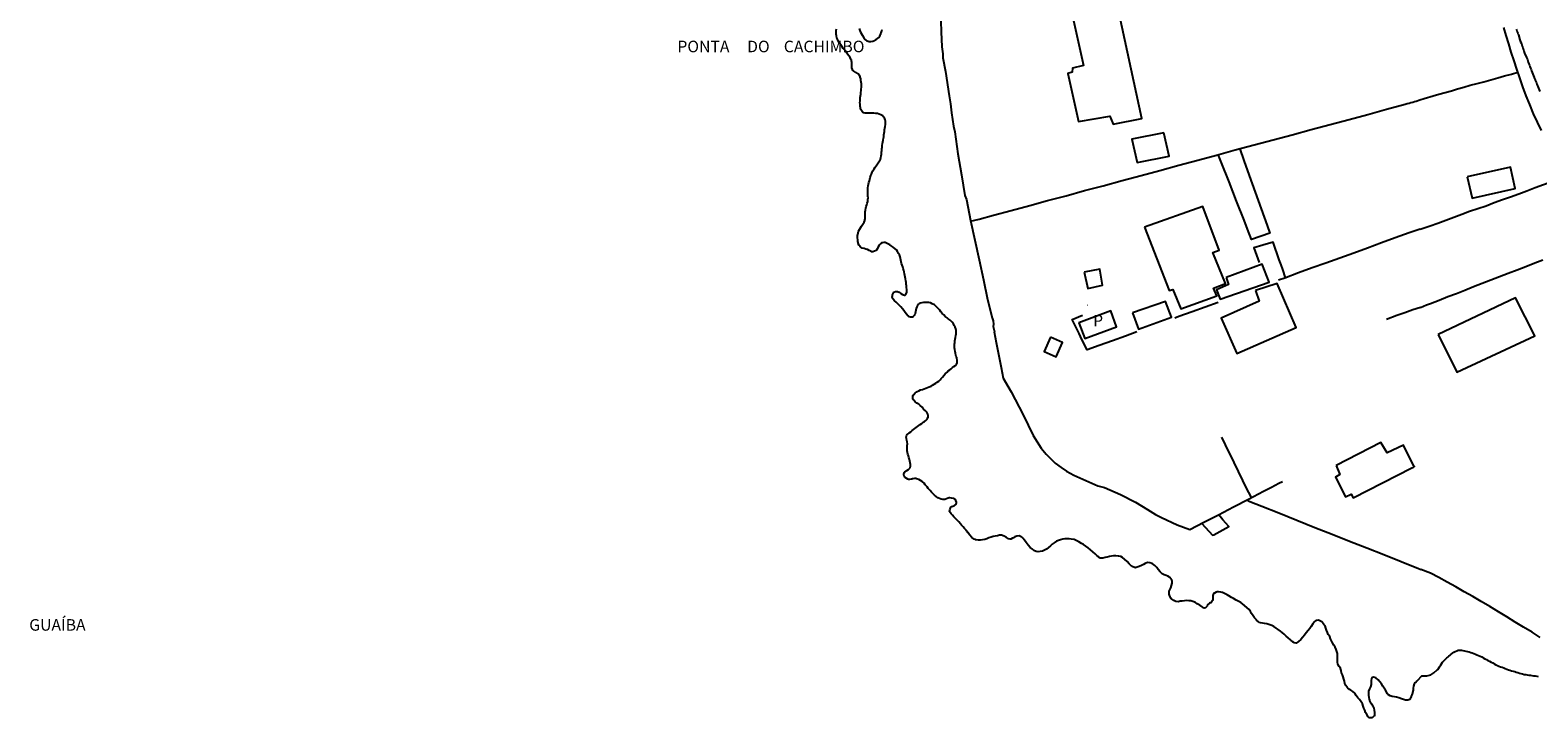
# Model space of a CAD drawing. Units: millimetres. Extents: x 173492 to 176007, y 1665949 to 1668726.
# Drawn here: x 174642 to 174968, y 1666246 to 1666395 of the extents above; entities that cross this region are included whole.
import ezdxf
from ezdxf.enums import TextEntityAlignment as Align

# ---------------------------------------------------------------- set-up
doc = ezdxf.new("R2010")
doc.units = ezdxf.units.MM
doc.header["$MEASUREMENT"] = 0
for name, color, linetype in [('V-EDIFICACAO', 2, 'Continuous'), ('V-LOTE', 1, 'Continuous'), ('V-NOME_DOS_LOGRADOUROS', 7, 'Continuous'), ('V-QUADRA', 2, 'Continuous'), ('V-RIO', 5, 'Continuous'), ('V-TESTADA', 5, 'Continuous')]:
    doc.layers.add(name, color=color, linetype=linetype)
doc.styles.get("Standard").update_dxf_attribs({"font": 'ARIAL.TTF'})

msp = doc.modelspace()

# ---------------------------------------------------------------- linework, layer by layer
at = {"layer": 'V-EDIFICACAO'}
for points in [[(174867.63, 1666398.92), (174870.23, 1666387.23), (174867.81, 1666386.63), (174867.74, 1666385.76), (174866.82, 1666385.46), (174869.12, 1666375.09), (174875.93, 1666376.29), (174876.63, 1666374.56), (174882.85, 1666375.75), (174877.42, 1666400.79), (174867.63, 1666398.92)], [(174887.6, 1666372.63), (174880.68, 1666371.3), (174881.81, 1666366.23), (174888.72, 1666367.61), (174887.6, 1666372.63), (174887.6, 1666372.63)], [(174953.17, 1666363.1), (174954.25, 1666358.49), (174963.57, 1666360.63), (174962.59, 1666365.2), (174953.17, 1666363.1)], [(174883.38, 1666352.24), (174888.749, 1666338.529), (174889.53, 1666338.72), (174891.271, 1666334.563), (174891.271, 1666334.563), (174899.055, 1666337.361), (174898.35, 1666339.04), (174900.91, 1666340.05), (174898.163, 1666346.723), (174899.54, 1666347.23), (174896.01, 1666356.72), (174883.38, 1666352.24)], [(174870.37, 1666342.5), (174871.11, 1666338.97), (174874.29, 1666339.7), (174873.77, 1666343.16), (174870.37, 1666342.5)], [(174901.09, 1666341.33), (174901.6, 1666339.79), (174898.95, 1666338.69), (174899.78, 1666336.64), (174910.35, 1666340.29), (174908.84, 1666344.23), (174901.09, 1666341.33)], [(174907.43, 1666338.54), (174908.22, 1666336.19), (174900.02, 1666332.51), (174903.38, 1666324.85), (174916.23, 1666330.5), (174912.08, 1666340.02), (174907.43, 1666338.54)], [(174880.82, 1666333.7), (174882.11, 1666330.17), (174889.22, 1666332.74), (174887.95, 1666336.17), (174880.82, 1666333.7)], [(174946.92, 1666329), (174950.99, 1666320.84), (174967.81, 1666328.72), (174963.67, 1666336.92), (174946.92, 1666329)], [(174869.18, 1666331.52), (174870.5, 1666328.11), (174877.34, 1666330.66), (174877.34, 1666330.66), (174876.09, 1666334.13), (174876.09, 1666334.13), (174869.18, 1666331.52), (174869.18, 1666331.52)], [(174863.09, 1666328.42), (174861.72, 1666325.3), (174864.27, 1666324.13), (174865.65, 1666327.29), (174863.09, 1666328.42)], [(174924.88, 1666300.64), (174925.64, 1666298.69), (174924.71, 1666298.11), (174926.91, 1666293.87), (174928.11, 1666294.46), (174928.56, 1666293.67), (174941.21, 1666300.12), (174941.56, 1666300.3), (174941.78, 1666300.4), (174941.61, 1666300.64), (174939.44, 1666305.03), (174935.9, 1666303.37), (174934.56, 1666305.59), (174924.88, 1666300.64)]]:
    msp.add_lwpolyline(points, close=True, dxfattribs=at)
at = {"layer": 'V-LOTE'}
for points in [[(174839.33, 1666396.8), (174839.4, 1666394.5), (174839.59, 1666391.26), (174839.79, 1666389.75), (174839.75, 1666388.9), (174840.32, 1666385.95), (174841.12, 1666380.68), (174841.46, 1666378.96), (174841.67, 1666376.98), (174842.07, 1666374.07), (174842.36, 1666372.89), (174843.05, 1666368.12), (174843.78, 1666363.59), (174844.51, 1666359.06), (174844.87, 1666358.25), (174845.74, 1666353.69), (174846.72, 1666349.41), (174847.66, 1666345.13), (174848.56, 1666340.85), (174849.46, 1666336.57), (174850.42, 1666332.64)], [(174969.3, 1666373.15), (174968.4, 1666374.97), (174967.54, 1666376.79), (174966.76, 1666378.75), (174965.98, 1666380.69), (174965.26, 1666382.61), (174964.58, 1666384.53), (174963.96, 1666386.4), (174963.34, 1666388.26), (174962.74, 1666390.09), (174962.2, 1666391.9), (174961.63, 1666393.69), (174961.11, 1666395.47)], [(174942.98, 1666379.78), (174943.93, 1666380.09), (174945.87, 1666380.66), (174947.1, 1666381.05), (174948.44, 1666381.39), (174949.78, 1666381.75), (174951.12, 1666382.16), (174952.49, 1666382.56), (174953.88, 1666382.95), (174955.33, 1666383.31), (174956.81, 1666383.71), (174958.29, 1666384.11), (174959.8, 1666384.53), (174961.31, 1666384.97), (174962.82, 1666385.38), (174964.17, 1666385.77)], [(174845.78, 1666353.53), (174847.64, 1666353.97), (174850.75, 1666354.86), (174854.59, 1666355.85), (174858.57, 1666356.9), (174862.39, 1666357.97), (174866.48, 1666359.02), (174870.4, 1666360.14), (174874.49, 1666361.21), (174878.56, 1666362.33), (174882.65, 1666363.43), (174886.74, 1666364.53), (174890.83, 1666365.63), (174894.92, 1666366.73), (174899.01, 1666367.83), (174903.03, 1666368.95), (174907.14, 1666370.05), (174911.25, 1666371.15), (174915.36, 1666372.25), (174919.47, 1666373.35), (174923.58, 1666374.45), (174927.65, 1666375.55), (174931.69, 1666376.65), (174935.73, 1666377.75), (174939.77, 1666378.85), (174940.23, 1666379.01), (174940.62, 1666379.1), (174941, 1666379.23), (174941.43, 1666379.31), (174941.82, 1666379.44), (174942.2, 1666379.53)], [(174942.2, 1666379.53), (174942.98, 1666379.78)], [(174904.04, 1666369.22), (174904.92, 1666366.67), (174906.04, 1666363.43), (174908.02, 1666357.97), (174909.93, 1666352.62), (174910.54, 1666350.9), (174906.57, 1666349.58), (174905.65, 1666351.79), (174904.93, 1666353.73), (174903.29, 1666357.88), (174901.69, 1666362.03), (174900.05, 1666366.18)], [(174900.06, 1666366.15), (174899.51, 1666367.62), (174899.36, 1666367.93)], [(174943.04, 1666351.79), (174945.17, 1666352.53), (174946.86, 1666353.13), (174948.58, 1666353.76), (174950.3, 1666354.39), (174952.02, 1666355.02), (174953.74, 1666355.68), (174955.51, 1666356.28), (174957.28, 1666356.88), (174959.05, 1666357.55), (174960.82, 1666358.19), (174962.59, 1666358.83), (174964.36, 1666359.47), (174966.13, 1666360.11), (174967.9, 1666360.79), (174969.69, 1666361.46), (174971.48, 1666362.1), (174973.27, 1666362.74), (174975.06, 1666363.38), (174976.61, 1666364.01)], [(174943.03, 1666351.79), (174940.63, 1666350.98), (174937.66, 1666349.9), (174934.65, 1666348.82), (174931.66, 1666347.72), (174928.67, 1666346.62), (174925.68, 1666345.52), (174922.65, 1666344.46), (174919.68, 1666343.4), (174916.71, 1666342.34), (174913.78, 1666341.22), (174912.37, 1666340.74)], [(174913.91, 1666341.27), (174913.32, 1666343.05), (174912.97, 1666344.11), (174912.55, 1666345.15), (174911.23, 1666349), (174908.99, 1666348.35), (174907.06, 1666347.77), (174908.19, 1666344.6)], [(174943.08, 1666334.86), (174944.42, 1666335.41), (174945.25, 1666335.72), (174947.13, 1666336.43), (174949.01, 1666337.19), (174950.87, 1666337.9), (174952.73, 1666338.61), (174954.6, 1666339.37), (174956.47, 1666340.08), (174958.34, 1666340.8), (174960.21, 1666341.52), (174962.09, 1666342.29), (174964, 1666342.99), (174965.91, 1666343.74), (174967.82, 1666344.49), (174969.56, 1666345.16)], [(174871.16, 1666335.44), (174871.13, 1666335.44), (174871.13, 1666335.44)], [(174899.31, 1666335.94), (174896.54, 1666334.9), (174893.7, 1666333.9), (174890.86, 1666332.88), (174889.95, 1666332.55)], [(174850.42, 1666332.64), (174850.66, 1666331.95), (174850.74, 1666331.24), (174850.64, 1666330.71), (174850.92, 1666329.6)], [(174881.73, 1666329.59), (174879.27, 1666328.63), (174876.45, 1666327.63), (174873.63, 1666326.63), (174871.02, 1666325.71), (174869.84, 1666327.9), (174869.28, 1666329.21), (174867.75, 1666332.25), (174870.02, 1666333.21)], [(174943.08, 1666334.86), (174941.44, 1666334.35), (174939.72, 1666333.72), (174937.99, 1666333.09), (174935.76, 1666332.22)], [(174850.91, 1666329.6), (174851.3, 1666327.25), (174852.41, 1666321.88), (174852.81, 1666319.54), (174854.53, 1666316.57), (174857.17, 1666311.63), (174859.29, 1666307.15), (174861.04, 1666304.42), (174862.13, 1666303.12), (174864.11, 1666301.18), (174865.35, 1666300.19), (174866.5, 1666299.43), (174868.15, 1666298.56), (174871.39, 1666297.11), (174873.3, 1666296.22), (174874.75, 1666295.91), (174878.24, 1666294.4), (174881.48, 1666292.71), (174884.08, 1666291.12), (174885.79, 1666290.07), (174887.11, 1666289.38), (174890.47, 1666287.81), (174893.19, 1666286.82), (174896.24, 1666288.35), (174899.44, 1666290), (174902.68, 1666291.69), (174905.92, 1666293.38), (174909.16, 1666295.07), (174910.89, 1666295.98), (174912.44, 1666296.83), (174913.22, 1666297.18)], [(174850.91, 1666329.6), (174851.3, 1666327.25), (174852.41, 1666321.88), (174852.81, 1666319.54), (174854.53, 1666316.57), (174857.17, 1666311.63), (174859.29, 1666307.15), (174861.04, 1666304.42), (174862.13, 1666303.12), (174864.11, 1666301.18), (174865.35, 1666300.19), (174866.5, 1666299.43), (174868.15, 1666298.56), (174871.39, 1666297.11), (174873.3, 1666296.22), (174874.75, 1666295.91), (174878.24, 1666294.4), (174881.48, 1666292.71), (174884.08, 1666291.12), (174885.79, 1666290.07), (174887.11, 1666289.38), (174890.47, 1666287.81), (174893.19, 1666286.82), (174896.24, 1666288.35), (174899.44, 1666290), (174902.68, 1666291.69), (174905.92, 1666293.38), (174909.16, 1666295.07), (174910.89, 1666295.98), (174912.44, 1666296.83), (174913.22, 1666297.18)], [(174906.52, 1666293.69), (174905.43, 1666295.91), (174904.66, 1666297.42), (174902.79, 1666301.28), (174900.92, 1666305.14), (174900.14, 1666306.81)], [(174905.55, 1666293.19), (174906.21, 1666292.85), (174908.81, 1666291.86), (174912.46, 1666290.41), (174916.38, 1666288.78), (174920.28, 1666287.23), (174924.01, 1666285.76), (174927.74, 1666284.29), (174931.47, 1666282.82), (174935.2, 1666281.35), (174938.93, 1666279.84), (174942.66, 1666278.33), (174943.01, 1666278.24)], [(174895.77, 1666288.11), (174898.08, 1666285.6), (174898.43, 1666285.62), (174901.63, 1666287.47), (174900.35, 1666288.91), (174899.46, 1666290)], [(174943.01, 1666278.24), (174943.21, 1666278.14)], [(174969.02, 1666263.4), (174967.25, 1666264.55), (174965.42, 1666265.65), (174963.6, 1666266.76), (174961.78, 1666267.87), (174959.96, 1666269), (174958.12, 1666270.1), (174956.26, 1666271.19), (174954.4, 1666272.29), (174952.53, 1666273.31), (174950.73, 1666274.37), (174948.9, 1666275.37), (174947.09, 1666276.37), (174945.29, 1666277.37), (174943.21, 1666278.14)]]:
    msp.add_lwpolyline(points, dxfattribs=at)
at = {"layer": 'V-QUADRA'}
msp.add_lwpolyline([(174963.82, 1666395.09), (174963.92, 1666394.8), (174964.03, 1666394.5), (174964.14, 1666394.2), (174964.24, 1666393.9), (174964.27, 1666393.84), (174964.62, 1666392.76), (174964.77, 1666392.35), (174964.92, 1666391.99), (174965.01, 1666391.69), (174965.09, 1666391.4), (174965.22, 1666391.1), (174965.35, 1666390.76), (174965.45, 1666390.46), (174965.56, 1666390.12), (174965.6, 1666389.89), (174966.02, 1666388.97), (174966.24, 1666388.51), (174966.32, 1666388.21), (174966.41, 1666387.91), (174966.53, 1666387.61), (174966.66, 1666387.32), (174966.77, 1666387.02), (174966.9, 1666386.68), (174967.02, 1666386.38), (174967.09, 1666386.1), (174967.55, 1666384.98), (174967.7, 1666384.66), (174967.81, 1666384.38), (174967.94, 1666384.04), (174968.06, 1666383.75), (174968.17, 1666383.45), (174968.3, 1666383.15), (174968.43, 1666382.85), (174968.47, 1666382.66), (174968.94, 1666381.58)], dxfattribs=at)
at = {"layer": 'V-RIO'}
for points in [[(174943.4, 1666255.13), (174942.3, 1666253.94), (174942.09, 1666253.7), (174941.98, 1666253.63), (174941.84, 1666253.53), (174941.75, 1666253.38), (174941.56, 1666252.89), (174941.51, 1666252.42), (174941.51, 1666251.99), (174941.41, 1666251.52), (174941.37, 1666251.26), (174941.28, 1666251.22), (174941.28, 1666251.07), (174941.24, 1666251.05), (174941.22, 1666250.94), (174941.15, 1666250.88), (174941.11, 1666250.73), (174941.11, 1666250.58), (174941.11, 1666250.53), (174941.02, 1666250.49), (174941, 1666250.32), (174940.87, 1666250.15), (174940.78, 1666250.02), (174940.57, 1666249.91), (174940.36, 1666249.83), (174939.89, 1666249.85), (174939.42, 1666249.98), (174939.01, 1666250.15), (174938.39, 1666250.36), (174937.92, 1666250.49), (174937.45, 1666250.58), (174936.98, 1666250.66), (174936.55, 1666250.79), (174936.19, 1666251.04), (174936.12, 1666251.13), (174935.93, 1666251.28), (174935.8, 1666251.52), (174935.5, 1666252.03), (174935.25, 1666252.46), (174934.97, 1666252.89), (174934.67, 1666253.36), (174934.33, 1666253.83), (174933.98, 1666254.24), (174933.45, 1666254.72), (174932.92, 1666254.81), (174932.72, 1666254.77), (174932.57, 1666254.66), (174932.57, 1666254.58), (174932.5, 1666254.53), (174932.44, 1666254.13), (174932.42, 1666253.66), (174932.42, 1666253.23), (174932.27, 1666252.76), (174932.06, 1666252.29), (174931.89, 1666251.82), (174931.84, 1666251.39), (174931.87, 1666250.92), (174931.91, 1666250.45), (174932, 1666249.98), (174932.04, 1666249.96), (174932.04, 1666249.76), (174932.1, 1666249.74), (174932.16, 1666249.59), (174932.23, 1666249.51), (174932.51, 1666249.04), (174932.77, 1666248.57), (174932.98, 1666248.14), (174933.08, 1666247.67), (174933.15, 1666247.2), (174933.19, 1666246.73), (174933.19, 1666246.57), (174933.08, 1666246.41), (174933.02, 1666246.36), (174932.66, 1666246.06), (174932.61, 1666246.02), (174932.23, 1666246.02), (174932.03, 1666246.06), (174931.82, 1666246.21), (174931.48, 1666246.73), (174931.22, 1666247.2), (174931.05, 1666247.67), (174930.88, 1666248.14), (174930.73, 1666248.57), (174930.54, 1666249.04), (174930.24, 1666249.51), (174929.92, 1666249.98), (174929.55, 1666250.32), (174929.17, 1666250.88), (174928.87, 1666251.35), (174928.48, 1666251.73), (174928.03, 1666252.03), (174927.78, 1666252.16), (174927.33, 1666252.54), (174927.29, 1666252.57), (174927.24, 1666252.72), (174927.16, 1666252.72), (174926.97, 1666253.06), (174926.77, 1666253.49), (174926.77, 1666253.49), (174926.65, 1666253.96), (174926.52, 1666254.43), (174926.35, 1666254.9), (174926.2, 1666255.33), (174926.02, 1666255.8), (174925.92, 1666256.27), (174925.83, 1666256.74), (174925.83, 1666256.78), (174925.53, 1666257.17), (174925.21, 1666257.64), (174925.17, 1666258.11), (174925.15, 1666258.58), (174925.17, 1666259.01), (174925.17, 1666259.48), (174925.15, 1666259.95), (174925.02, 1666260.42), (174924.85, 1666260.85), (174924.63, 1666261.32), (174924.38, 1666261.79), (174924.08, 1666262.26), (174923.86, 1666262.69), (174923.67, 1666263.16), (174923.48, 1666263.63), (174923.14, 1666264.1), (174922.97, 1666264.53), (174922.77, 1666265), (174922.66, 1666265.47), (174922.47, 1666265.94), (174922.28, 1666266.18), (174922.23, 1666266.28), (174922.13, 1666266.37), (174921.75, 1666266.77), (174921.49, 1666266.96), (174921.06, 1666267.14), (174920.63, 1666267.09), (174920.31, 1666266.97), (174920.16, 1666266.77), (174919.8, 1666266.39), (174919.46, 1666265.81), (174919.18, 1666265.34), (174918.84, 1666264.95), (174918.38, 1666264.44), (174918, 1666263.93), (174917.64, 1666263.52), (174917.21, 1666263.01), (174916.74, 1666262.54), (174916.18, 1666262.17), (174915.8, 1666262.26), (174915.65, 1666262.32), (174915.56, 1666262.45), (174915.45, 1666262.49), (174915.39, 1666262.56), (174915.11, 1666262.77), (174915.01, 1666262.88), (174914.49, 1666263.37), (174914.06, 1666263.73), (174913.61, 1666264.16), (174913.15, 1666264.51), (174912.82, 1666264.78), (174912.29, 1666265.15), (174911.9, 1666265.42), (174911.39, 1666265.77), (174910.94, 1666266), (174910.32, 1666266.2), (174909.85, 1666266.37), (174909.38, 1666266.45), (174908.95, 1666266.54), (174908.48, 1666266.62), (174908.22, 1666266.69), (174908.07, 1666266.81), (174907.6, 1666267.2), (174907.6, 1666267.25), (174907.22, 1666267.7), (174906.94, 1666268.12), (174906.58, 1666268.59), (174906.32, 1666269.02), (174906.02, 1666269.45), (174905.64, 1666269.87), (174905.06, 1666270.37), (174904.59, 1666270.71), (174904.22, 1666270.97), (174903.65, 1666271.27), (174903.22, 1666271.52), (174902.66, 1666271.84), (174902.25, 1666272.06), (174901.63, 1666272.4), (174901.25, 1666272.63), (174900.74, 1666272.94), (174900.31, 1666273.13), (174900.18, 1666273.19), (174899.88, 1666273.21), (174899.41, 1666273.28), (174899.15, 1666273.28), (174898.94, 1666273.21), (174898.51, 1666273.02), (174898.34, 1666272.93), (174898.34, 1666272.78), (174898.23, 1666272.74), (174898.21, 1666272.53), (174898.17, 1666272.06), (174898.17, 1666272.06), (174898.15, 1666271.63), (174898.08, 1666271.41), (174898.02, 1666271.39), (174897.93, 1666271.16), (174897.82, 1666271.05), (174897.76, 1666270.92), (174897.59, 1666270.9), (174897.44, 1666270.82), (174897.05, 1666270.5), (174896.95, 1666270.22), (174896.82, 1666270.05), (174896.76, 1666269.98), (174896.63, 1666269.81), (174896.29, 1666269.79), (174896.09, 1666269.83), (174895.88, 1666270.02), (174895.38, 1666270.43), (174894.83, 1666270.71), (174894.44, 1666270.97), (174893.89, 1666271.22), (174893.42, 1666271.33), (174892.99, 1666271.37), (174892.52, 1666271.39), (174892.05, 1666271.37), (174891.58, 1666271.29), (174891.15, 1666271.25), (174890.68, 1666271.16), (174890.21, 1666271.2), (174889.76, 1666271.4), (174889.24, 1666271.8), (174889.2, 1666271.8), (174889.18, 1666271.91), (174889.09, 1666271.91), (174889.05, 1666272.1), (174888.96, 1666272.12), (174888.92, 1666272.27), (174888.86, 1666272.36), (174888.71, 1666272.83), (174888.73, 1666273.3), (174888.75, 1666273.45), (174888.88, 1666273.73), (174889.12, 1666274.2), (174889.27, 1666274.67), (174889.37, 1666275.14), (174889.37, 1666275.57), (174889.33, 1666275.87), (174889.2, 1666276.04), (174888.82, 1666276.44), (174888.45, 1666276.7), (174888.11, 1666276.81), (174887.64, 1666277), (174887.25, 1666277.23), (174886.78, 1666277.64), (174886.36, 1666278.14), (174886.04, 1666278.56), (174885.63, 1666278.97), (174885.05, 1666279.46), (174884.52, 1666279.61), (174884.05, 1666279.63), (174883.58, 1666279.46), (174883.15, 1666279.23), (174882.72, 1666278.99), (174882.25, 1666278.78), (174881.78, 1666278.61), (174881.35, 1666278.52), (174881.29, 1666278.56), (174880.88, 1666278.69), (174880.75, 1666278.75), (174880.64, 1666278.84), (174880.6, 1666278.88), (174880.51, 1666278.94), (174880.11, 1666279.35), (174879.68, 1666279.85), (174879.11, 1666280.4), (174878.66, 1666280.72), (174878.25, 1666280.92), (174877.86, 1666281.04), (174877.67, 1666281.04), (174877.2, 1666281.09), (174876.73, 1666281.09), (174876.26, 1666281.02), (174875.83, 1666280.92), (174875.36, 1666280.83), (174874.89, 1666280.7), (174874.42, 1666280.62), (174873.99, 1666280.57), (174873.84, 1666280.59), (174873.54, 1666280.75), (174873.41, 1666280.92), (174873.11, 1666281.17), (174872.7, 1666281.56), (174872.23, 1666281.98), (174871.74, 1666282.39), (174871.21, 1666282.8), (174870.69, 1666283.18), (174870.18, 1666283.55), (174869.8, 1666283.78), (174869.22, 1666284.11), (174868.6, 1666284.42), (174868.17, 1666284.6), (174868.17, 1666284.6), (174867.57, 1666284.72), (174867.1, 1666284.77), (174866.67, 1666284.79), (174866.2, 1666284.77), (174865.73, 1666284.68), (174865.26, 1666284.55), (174864.83, 1666284.4), (174864.36, 1666284.23), (174863.89, 1666283.93), (174863.44, 1666283.59), (174863.06, 1666283.25), (174862.65, 1666282.86), (174862.22, 1666282.54), (174861.8, 1666282.29), (174861.33, 1666282.13), (174860.85, 1666282.01), (174860.38, 1666281.97), (174859.96, 1666282.05), (174859.49, 1666282.24), (174859.14, 1666282.5), (174858.69, 1666282.9), (174858.24, 1666283.4), (174857.79, 1666284), (174857.43, 1666284.47), (174857.07, 1666284.89), (174856.9, 1666285.11), (174856.4, 1666285.37), (174856.27, 1666285.41), (174855.81, 1666285.37), (174855.33, 1666285.2), (174855.1, 1666284.98), (174854.88, 1666284.88), (174854.48, 1666284.72), (174854.32, 1666284.72), (174854.01, 1666284.79), (174853.58, 1666285.04), (174853.04, 1666285.37), (174852.47, 1666285.54), (174852.21, 1666285.58), (174852.04, 1666285.54), (174851.57, 1666285.45), (174851.1, 1666285.35), (174850.67, 1666285.24), (174850.2, 1666285.11), (174849.73, 1666284.96), (174849.26, 1666284.79), (174848.83, 1666284.66), (174848.36, 1666284.53), (174847.89, 1666284.51), (174847.42, 1666284.49), (174846.99, 1666284.53), (174846.84, 1666284.53), (174846.81, 1666284.6), (174846.54, 1666284.7), (174846.32, 1666284.81), (174846.05, 1666285.09), (174845.58, 1666285.67), (174845.25, 1666286.05), (174845.25, 1666286.07), (174845.23, 1666286.11), (174845.1, 1666286.14), (174845.08, 1666286.24), (174844.94, 1666286.43), (174844.87, 1666286.52), (174844.81, 1666286.65), (174844.66, 1666286.78), (174844.59, 1666286.88), (174844.46, 1666287.01), (174844.16, 1666287.36), (174843.84, 1666287.72), (174843.59, 1666288.02), (174843.22, 1666288.45), (174842.94, 1666288.74), (174842.52, 1666289.15), (174842.19, 1666289.52), (174841.88, 1666289.9), (174841.6, 1666290.2), (174841.25, 1666290.67), (174841.28, 1666291.06), (174841.34, 1666291.16), (174841.36, 1666291.34), (174841.45, 1666291.4), (174841.45, 1666291.44), (174841.53, 1666291.63), (174841.73, 1666291.74), (174841.94, 1666291.87), (174842.33, 1666291.98), (174842.6, 1666292.21), (174842.6, 1666292.23), (174842.69, 1666292.27), (174842.73, 1666292.62), (174842.73, 1666292.81), (174842.67, 1666292.88), (174842.6, 1666293.09), (174842.47, 1666293.26), (174842.39, 1666293.26), (174842.35, 1666293.37), (174842.11, 1666293.47), (174841.68, 1666293.58), (174841.3, 1666293.62), (174841.3, 1666293.62), (174841.17, 1666293.62), (174840.96, 1666293.54), (174840.57, 1666293.41), (174840.19, 1666293.31), (174839.8, 1666293.28), (174839.42, 1666293.33), (174839.07, 1666293.47), (174838.73, 1666293.62), (174838.34, 1666293.9), (174838, 1666294.2), (174837.68, 1666294.52), (174837.36, 1666294.84), (174837.06, 1666295.21), (174836.63, 1666295.68), (174836.38, 1666296.02), (174835.99, 1666296.49), (174835.71, 1666296.79), (174835.29, 1666297.18), (174834.92, 1666297.41), (174834.56, 1666297.58), (174834.07, 1666297.78), (174834, 1666297.82), (174833.68, 1666297.84), (174833.3, 1666297.78), (174833.16, 1666297.76), (174833.1, 1666297.71), (174832.95, 1666297.65), (174832.57, 1666297.6), (174832.33, 1666297.6), (174832.18, 1666297.69), (174831.86, 1666297.88), (174831.82, 1666297.88), (174831.78, 1666297.97), (174831.69, 1666297.97), (174831.65, 1666298.1), (174831.56, 1666298.14), (174831.5, 1666298.2), (174831.41, 1666298.31), (174831.33, 1666298.63), (174831.33, 1666298.89), (174831.39, 1666299.02), (174831.41, 1666299.12), (174831.54, 1666299.19), (174831.63, 1666299.32), (174831.69, 1666299.34), (174831.69, 1666299.4), (174831.88, 1666299.48), (174832.01, 1666299.57), (174832.35, 1666299.79), (174832.61, 1666300.04), (174832.63, 1666300.05), (174832.68, 1666300.17), (174832.72, 1666300.28), (174832.76, 1666300.38), (174832.78, 1666300.41), (174832.76, 1666300.86), (174832.72, 1666301.2), (174832.65, 1666301.59), (174832.55, 1666301.97), (174832.44, 1666302.36), (174832.33, 1666302.74), (174832.23, 1666303.08), (174832.12, 1666303.47), (174832.05, 1666303.85), (174832.03, 1666304.24), (174832.05, 1666304.62), (174832.08, 1666304.97), (174832.1, 1666305.35), (174832.08, 1666305.74), (174832.01, 1666306.08), (174831.9, 1666306.46), (174831.84, 1666306.81), (174831.9, 1666307.04), (174831.95, 1666307.1), (174831.97, 1666307.19), (174832.05, 1666307.34), (174832.25, 1666307.49), (174832.53, 1666307.7), (174832.87, 1666307.92), (174833.12, 1666308.19), (174833.43, 1666308.43), (174833.72, 1666308.68), (174834.02, 1666308.88), (174834.3, 1666309.11), (174834.58, 1666309.31), (174834.9, 1666309.52), (174835.22, 1666309.76), (174835.52, 1666309.99), (174835.82, 1666310.19), (174836.12, 1666310.4), (174836.38, 1666310.66), (174836.46, 1666310.83), (174836.53, 1666311), (174836.57, 1666311.04), (174836.57, 1666311.39), (174836.53, 1666311.77), (174836.48, 1666311.92), (174836.4, 1666311.96), (174836.4, 1666312.05), (174836.29, 1666312.16), (174836.29, 1666312.16), (174836.01, 1666312.45), (174835.63, 1666312.86), (174835.33, 1666313.24), (174834.88, 1666313.65), (174834.56, 1666313.89), (174834.17, 1666314.16), (174833.81, 1666314.44), (174833.47, 1666314.79), (174833.42, 1666314.83), (174833.38, 1666314.98), (174833.32, 1666315), (174833.28, 1666315.11), (174833.28, 1666315.28), (174833.32, 1666315.66), (174833.32, 1666315.79), (174833.4, 1666315.87), (174833.49, 1666316.01), (174833.79, 1666316.35), (174833.94, 1666316.52), (174834.04, 1666316.56), (174834.15, 1666316.62), (174834.22, 1666316.67), (174834.58, 1666316.84), (174834.97, 1666316.99), (174835.35, 1666317.12), (174835.74, 1666317.25), (174836.12, 1666317.37), (174836.48, 1666317.53), (174836.85, 1666317.7), (174837.23, 1666317.84), (174837.57, 1666318.02), (174837.92, 1666318.25), (174838.24, 1666318.46), (174838.56, 1666318.7), (174838.88, 1666318.93), (174839.18, 1666319.19), (174839.45, 1666319.45), (174839.69, 1666319.73), (174840.01, 1666320.09), (174840.31, 1666320.48), (174840.68, 1666320.82), (174840.96, 1666321.1), (174841.27, 1666321.33), (174841.58, 1666321.59), (174841.9, 1666321.82), (174842.19, 1666322.08), (174842.52, 1666322.3), (174842.73, 1666322.59), (174842.78, 1666322.74), (174842.86, 1666322.76), (174842.88, 1666322.96), (174842.9, 1666323.07), (174842.88, 1666323.45), (174842.82, 1666323.84), (174842.82, 1666323.85), (174842.78, 1666324.05), (174842.73, 1666324.11), (174842.69, 1666324.22), (174842.6, 1666324.56), (174842.5, 1666324.95), (174842.43, 1666325.33), (174842.35, 1666325.72), (174842.3, 1666326.11), (174842.3, 1666326.49), (174842.32, 1666326.88), (174842.35, 1666327.26), (174842.39, 1666327.6), (174842.45, 1666327.99), (174842.5, 1666328.37), (174842.58, 1666328.76), (174842.64, 1666329.14), (174842.64, 1666329.49), (174842.64, 1666329.87), (174842.58, 1666330.26), (174842.48, 1666330.6), (174842.45, 1666330.68), (174842.39, 1666330.7), (174842.39, 1666330.79), (174842.34, 1666330.81), (174842.32, 1666330.85), (174842.26, 1666330.98), (174842.05, 1666331.33), (174841.77, 1666331.67), (174841.34, 1666332.07), (174840.96, 1666332.37), (174840.68, 1666332.63), (174840.29, 1666332.93), (174839.97, 1666333.27), (174839.65, 1666333.57), (174839.37, 1666333.89), (174839.1, 1666334.23), (174838.71, 1666334.68), (174838.28, 1666335.11), (174837.94, 1666335.45), (174837.49, 1666335.67), (174837.11, 1666335.82), (174836.72, 1666335.93), (174836.34, 1666335.95), (174835.99, 1666335.95), (174835.61, 1666335.9), (174835.61, 1666335.9), (174835.22, 1666335.86), (174834.88, 1666335.77), (174834.79, 1666335.71), (174834.69, 1666335.69), (174834.64, 1666335.63), (174834.6, 1666335.6), (174834.52, 1666335.54), (174834.32, 1666335.28), (174834.13, 1666334.98), (174833.98, 1666334.62), (174833.92, 1666334.28), (174833.87, 1666333.89), (174833.79, 1666333.51), (174833.72, 1666333.27), (174833.64, 1666333.25), (174833.58, 1666333.12), (174833.32, 1666332.8), (174833.29, 1666332.76), (174832.91, 1666332.74), (174832.8, 1666332.78), (174832.53, 1666332.84), (174832.38, 1666332.93), (174832.33, 1666332.97), (174832.22, 1666333.06), (174831.9, 1666333.4), (174831.6, 1666333.76), (174831.33, 1666334.19), (174831.03, 1666334.53), (174830.66, 1666335.01), (174830.38, 1666335.28), (174829.96, 1666335.69), (174829.66, 1666335.97), (174829.31, 1666336.29), (174829.02, 1666336.65), (174828.97, 1666336.69), (174828.97, 1666336.82), (174828.87, 1666336.91), (174828.85, 1666337.1), (174828.89, 1666337.44), (174828.91, 1666337.66), (174828.95, 1666337.7), (174828.97, 1666337.83), (174829.02, 1666337.87), (174829.04, 1666337.91), (174829.1, 1666338.02), (174829.19, 1666338.13), (174829.21, 1666338.17), (174829.57, 1666338.3), (174829.96, 1666338.28), (174830.13, 1666338.26), (174830.34, 1666338.15), (174830.69, 1666337.89), (174831.07, 1666337.66), (174831.46, 1666337.51), (174831.65, 1666337.51), (174831.69, 1666337.57), (174831.75, 1666337.66), (174831.95, 1666338), (174831.97, 1666338.06), (174831.99, 1666338.08), (174831.99, 1666338.39), (174831.97, 1666338.77), (174831.93, 1666339.16), (174831.9, 1666339.54), (174831.86, 1666339.88), (174831.84, 1666340.27), (174831.78, 1666340.65), (174831.71, 1666341.04), (174831.65, 1666341.42), (174831.56, 1666341.77), (174831.5, 1666342.15), (174831.41, 1666342.54), (174831.33, 1666342.88), (174831.22, 1666343.26), (174831.11, 1666343.61), (174830.98, 1666343.99), (174830.86, 1666344.38), (174830.77, 1666344.72), (174830.71, 1666345.1), (174830.64, 1666345.45), (174830.54, 1666345.83), (174830.37, 1666346.22), (174830.21, 1666346.56), (174829.98, 1666346.94), (174829.74, 1666347.29), (174829.44, 1666347.56), (174829, 1666347.93), (174828.63, 1666348.21), (174828.29, 1666348.4), (174827.88, 1666348.65), (174827.43, 1666348.87), (174827.41, 1666348.91), (174827.05, 1666348.93), (174826.66, 1666348.85), (174826.54, 1666348.81), (174826.47, 1666348.72), (174826.4, 1666348.68), (174826.36, 1666348.65), (174826.32, 1666348.63), (174826.19, 1666348.52), (174826.19, 1666348.52), (174826.04, 1666348.36), (174825.79, 1666347.97), (174825.76, 1666347.84), (174825.7, 1666347.8), (174825.7, 1666347.69), (174825.66, 1666347.59), (174825.4, 1666347.26), (174825.36, 1666347.26), (174825.33, 1666347.15), (174825, 1666347.01), (174824.61, 1666346.9), (174824.41, 1666346.92), (174824.23, 1666347.01), (174823.84, 1666347.18), (174823.46, 1666347.37), (174823.11, 1666347.5), (174822.73, 1666347.63), (174822.34, 1666347.71), (174822.04, 1666347.88), (174821.96, 1666347.99), (174821.89, 1666347.99), (174821.87, 1666348.1), (174821.72, 1666348.23), (174821.61, 1666348.33), (174821.55, 1666348.53), (174821.51, 1666348.65), (174821.42, 1666349.13), (174821.38, 1666349.51), (174821.34, 1666349.9), (174821.31, 1666350.24), (174821.34, 1666350.41), (174821.36, 1666350.62), (174821.44, 1666350.97), (174821.57, 1666351.35), (174821.72, 1666351.74), (174821.96, 1666352.08), (174822.19, 1666352.44), (174822.49, 1666352.85), (174822.73, 1666353.28), (174822.88, 1666353.66), (174822.92, 1666353.81), (174822.96, 1666354.01), (174823.01, 1666354.39), (174823.01, 1666354.78), (174822.96, 1666355.16), (174822.96, 1666355.55), (174823.03, 1666355.93), (174823.09, 1666356.32), (174823.2, 1666356.7), (174823.31, 1666357.04), (174823.43, 1666357.43), (174823.52, 1666357.81), (174823.58, 1666358.2), (174823.6, 1666358.58), (174823.58, 1666358.93), (174823.58, 1666359.31), (174823.56, 1666359.7), (174823.54, 1666360.04), (174823.54, 1666360.42), (174823.56, 1666360.77), (174823.62, 1666361.15), (174823.69, 1666361.54), (174823.8, 1666361.88), (174823.9, 1666362.26), (174823.99, 1666362.61), (174824.08, 1666362.99), (174824.2, 1666363.38), (174824.33, 1666363.72), (174824.48, 1666364.1), (174824.65, 1666364.45), (174824.89, 1666364.83), (174825.12, 1666365.22), (174825.36, 1666365.54), (174825.64, 1666365.96), (174825.94, 1666366.35), (174826.21, 1666366.78), (174826.21, 1666366.82), (174826.3, 1666366.86), (174826.3, 1666367.05), (174826.36, 1666367.16), (174826.39, 1666367.27), (174826.43, 1666367.66), (174826.49, 1666368.04), (174826.53, 1666368.43), (174826.56, 1666368.81), (174826.6, 1666369.2), (174826.64, 1666369.58), (174826.69, 1666369.92), (174826.75, 1666370.31), (174826.81, 1666370.69), (174826.85, 1666371.08), (174826.94, 1666371.46), (174827.01, 1666371.81), (174827.03, 1666372.19), (174827.09, 1666372.58), (174827.13, 1666372.92), (174827.18, 1666373.3), (174827.24, 1666373.65), (174827.28, 1666374.03), (174827.35, 1666374.42), (174827.35, 1666374.42), (174827.35, 1666374.76), (174827.35, 1666375.14), (174827.28, 1666375.49), (174827.16, 1666375.87), (174827.07, 1666376.02), (174827.05, 1666376.12), (174826.96, 1666376.12), (174826.9, 1666376.23), (174826.81, 1666376.36), (174826.51, 1666376.49), (174826.45, 1666376.51), (174826.36, 1666376.55), (174825.98, 1666376.71), (174825.64, 1666376.81), (174825.25, 1666376.85), (174824.87, 1666376.9), (174824.48, 1666376.9), (174824.1, 1666376.92), (174823.75, 1666376.9), (174823.37, 1666376.9), (174822.98, 1666376.9), (174822.6, 1666377.01), (174822.45, 1666377.07), (174822.3, 1666377.24), (174822.02, 1666377.67), (174821.98, 1666377.79), (174821.94, 1666378.05), (174821.89, 1666378.44), (174821.87, 1666378.82), (174821.85, 1666379.17), (174821.87, 1666379.55), (174821.91, 1666379.94), (174821.93, 1666380.28), (174821.98, 1666380.66), (174822.02, 1666381.01), (174822.06, 1666381.39), (174822.11, 1666381.78), (174822.13, 1666382.12), (174822.15, 1666382.5), (174822.17, 1666382.85), (174822.15, 1666383.23), (174822.13, 1666383.62), (174822.06, 1666383.96), (174822.02, 1666384.34), (174821.91, 1666384.69), (174821.87, 1666384.9), (174821.8, 1666384.94), (174821.76, 1666385.03), (174821.72, 1666385.07), (174821.47, 1666385.39), (174821.42, 1666385.39), (174821.38, 1666385.43), (174821.31, 1666385.48), (174821.27, 1666385.52), (174821.18, 1666385.56), (174821.1, 1666385.62), (174821.05, 1666385.65), (174820.95, 1666385.71), (174820.5, 1666385.97), (174820.46, 1666385.97), (174820.42, 1666386.05), (174820.35, 1666386.14), (174820.28, 1666386.14), (174820.22, 1666386.36), (174820.09, 1666386.74), (174820.09, 1666386.8), (174820.07, 1666387.08), (174820.09, 1666387.47), (174820.09, 1666387.85), (174820.03, 1666388.24), (174820.01, 1666388.43), (174819.95, 1666388.47), (174819.92, 1666388.51), (174819.88, 1666388.62), (174819.71, 1666388.97), (174819.47, 1666389.35), (174819.19, 1666389.67), (174818.88, 1666390.12), (174818.62, 1666390.44), (174818.23, 1666390.89), (174817.98, 1666391.23), (174817.68, 1666391.7), (174817.46, 1666392.05), (174817.23, 1666392.41), (174816.99, 1666392.9), (174816.88, 1666393.24), (174816.8, 1666393.63), (174816.72, 1666394.01), (174816.69, 1666394.4), (174816.72, 1666394.79), (174816.8, 1666395.17)], [(174821.68, 1666395.21), (174821.81, 1666394.83), (174822, 1666394.44), (174822.17, 1666394.06), (174822.38, 1666393.69), (174822.68, 1666393.2), (174822.94, 1666392.9), (174823.04, 1666392.86), (174823.07, 1666392.77), (174823.15, 1666392.77), (174823.28, 1666392.64), (174823.43, 1666392.56), (174823.84, 1666392.45), (174823.88, 1666392.43), (174824.23, 1666392.45), (174824.61, 1666392.52), (174825, 1666392.64), (174825.06, 1666392.67), (174825.21, 1666392.75), (174825.34, 1666392.82), (174825.66, 1666393.05), (174825.93, 1666393.31), (174826.15, 1666393.57), (174826.19, 1666393.78), (174826.3, 1666393.93), (174826.34, 1666393.99), (174826.36, 1666394.03), (174826.39, 1666394.14), (174826.47, 1666394.31), (174826.58, 1666394.7), (174826.66, 1666395.04)], [(174943.4, 1666255.13), (174944.49, 1666255.12), (174945.34, 1666255.36), (174945.99, 1666255.75), (174946.72, 1666256.39), (174946.77, 1666256.47), (174946.84, 1666256.47), (174946.99, 1666256.68), (174947.2, 1666257.03), (174947.43, 1666257.37), (174947.63, 1666257.71), (174947.88, 1666258.05), (174948.16, 1666258.37), (174948.48, 1666258.7), (174948.8, 1666259), (174948.99, 1666259.17), (174949.24, 1666259.38), (174949.5, 1666259.58), (174949.75, 1666259.81), (174950.01, 1666260.02), (174950.3, 1666260.21), (174950.6, 1666260.4), (174950.94, 1666260.53), (174951.28, 1666260.64), (174951.62, 1666260.66), (174951.96, 1666260.64), (174952.26, 1666260.59), (174952.6, 1666260.55), (174952.94, 1666260.47), (174953.28, 1666260.4), (174953.62, 1666260.32), (174953.96, 1666260.19), (174954.3, 1666260.11), (174954.64, 1666259.96), (174954.98, 1666259.81), (174955.32, 1666259.68), (174955.66, 1666259.55), (174956, 1666259.38), (174956.34, 1666259.21), (174956.68, 1666259.04), (174957.02, 1666258.83), (174957.36, 1666258.66), (174957.7, 1666258.47), (174958.04, 1666258.28), (174958.38, 1666258.09), (174958.72, 1666257.9), (174959.06, 1666257.68), (174959.4, 1666257.51), (174959.74, 1666257.39), (174960.08, 1666257.22), (174960.42, 1666257.09), (174960.76, 1666256.96), (174961.1, 1666256.83), (174961.44, 1666256.68), (174961.78, 1666256.54), (174962.12, 1666256.41), (174962.46, 1666256.32), (174962.8, 1666256.2), (174963.14, 1666256.11), (174963.48, 1666256.03), (174963.82, 1666255.9), (174964.16, 1666255.81), (174964.5, 1666255.71), (174964.84, 1666255.6), (174965.18, 1666255.52), (174965.52, 1666255.43), (174965.86, 1666255.39), (174966.2, 1666255.35), (174966.54, 1666255.28), (174966.88, 1666255.24), (174967.22, 1666255.2), (174967.56, 1666255.15), (174967.9, 1666255.09), (174968.24, 1666255.05), (174968.58, 1666254.96)]]:
    msp.add_lwpolyline(points, dxfattribs=at)
at = {"layer": 'V-TESTADA'}
msp.add_lwpolyline([(174969.3, 1666373.15), (174968.4, 1666374.97), (174967.54, 1666376.79), (174966.76, 1666378.75), (174965.98, 1666380.69), (174965.26, 1666382.61), (174964.58, 1666384.53), (174963.96, 1666386.4), (174963.34, 1666388.26), (174962.74, 1666390.09), (174962.2, 1666391.9), (174961.63, 1666393.69), (174961.11, 1666395.47)], dxfattribs=at)

# ---------------------------------------------------------------- texts
at = {"layer": 'V-NOME_DOS_LOGRADOUROS'}
for s, height, p in [('PONTA     DO    CACHIMBO', 2.50002, (174782.35, 1666389.31)), ('P', 2.5, (174872.29, 1666329.97)), ('GUAÍBA', 2.5, (174642.15, 1666264.11))]:
    msp.add_text(s, height=height, dxfattribs=at).set_placement(p, align=Align.BOTTOM_LEFT)

doc.saveas('drawing.dxf')
